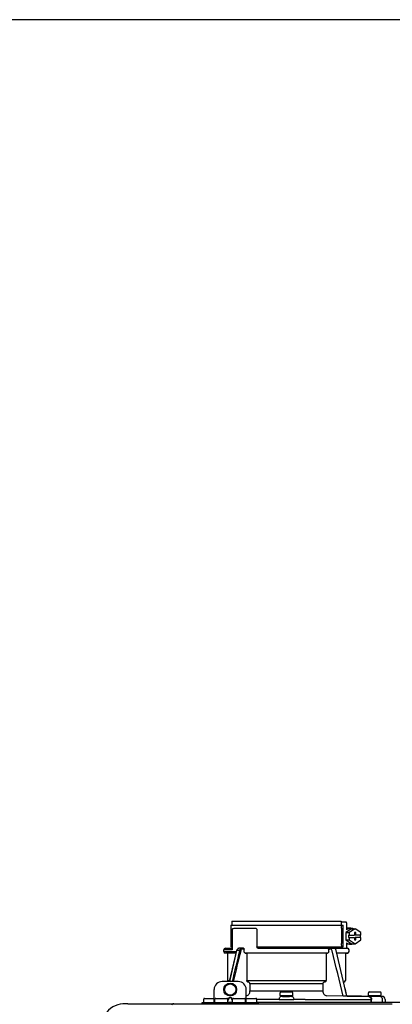
# Model space of a CAD drawing. Units: inches. Extents: x -69 to 81, y -5 to 97.
# Drawn here: x -44 to -35, y 73 to 97 of the extents above; entities that cross this region are included whole.
import ezdxf

# ---------------------------------------------------------------- set-up
doc = ezdxf.new("R2010")
doc.units = ezdxf.units.IN
doc.header["$MEASUREMENT"] = 0

# ---------------------------------------------------------------- blocks, each defined once
blk = doc.blocks.new('NPE-S2 (150-180-210-240)')
at = {"linetype": 'Continuous'}
for p, q in [((0.718, 30.759), (0.718, 30.227)), ((0.718, 30.759), (3.478, 30.759)), ((0.745, 30.858), (0.745, 30.759)), ((0.745, 30.858), (3.426, 30.858)), ((3.426, 30.858), (3.426, 30.759)), ((3.426, 30.838), (3.541, 30.838)), ((3.478, 30.227), (3.478, 30.759)), ((3.558, 30.798), (3.558, 30.641)), ((0.756, 30.641), (0.756, 30.148)), ((0.805, 30.68), (1.333, 30.68)), ((1.361, 30.641), (1.361, 30.227)), ((3.438, 30.68), (3.438, 30.306)), ((3.682, 30.665), (3.541, 30.574)), ((3.541, 30.574), (3.541, 30.392)), ((3.541, 30.574), (3.628, 30.574)), ((3.664, 30.68), (3.558, 30.68)), ((3.611, 30.513), (3.611, 30.453)), ((3.611, 30.513), (3.752, 30.513)), ((3.77, 30.665), (3.628, 30.574)), ((3.628, 30.574), (3.628, 30.513)), ((3.682, 30.665), (3.77, 30.665)), ((3.752, 30.572), (3.752, 30.513)), ((3.787, 30.572), (3.752, 30.572)), ((3.911, 30.574), (3.77, 30.665)), ((3.77, 30.572), (3.77, 30.513)), ((3.911, 30.513), (3.77, 30.513)), ((3.787, 30.513), (3.787, 30.572)), ((3.893, 30.513), (3.893, 30.453)), ((3.911, 30.513), (3.911, 30.574)), ((3.541, 30.392), (3.682, 30.301)), ((3.541, 30.392), (3.628, 30.392)), ((3.558, 30.325), (3.558, 30.187)), ((3.664, 30.286), (3.558, 30.286)), ((3.611, 30.453), (3.752, 30.453)), ((3.628, 30.453), (3.628, 30.392)), ((3.628, 30.392), (3.77, 30.301)), ((3.682, 30.301), (3.77, 30.301)), ((3.752, 30.453), (3.752, 30.394)), ((3.752, 30.394), (3.787, 30.394)), ((3.77, 30.394), (3.77, 30.453)), ((3.911, 30.453), (3.77, 30.453)), ((3.77, 30.301), (3.911, 30.392)), ((3.787, 30.394), (3.787, 30.453)), ((3.911, 30.392), (3.911, 30.453)), ((0.548, 30.11), (0.548, 30.148)), ((0.756, 30.148), (0.548, 30.148)), ((0.548, 30.11), (0.858, 30.11)), ((0.587, 30.187), (0.756, 30.187)), ((0.849, 30.07), (0.587, 30.07)), ((0.639, 30.07), (0.587, 30.07)), ((0.639, 30.07), (0.639, 29.396)), ((0.849, 30.07), (0.639, 30.07)), ((0.863, 30.132), (0.686, 29.371)), ((0.691, 29.371), (0.868, 30.131)), ((0.756, 30.227), (0.718, 30.227)), ((0.745, 30.227), (0.745, 30.187)), ((0.866, 30.14), (0.863, 30.132)), ((0.868, 30.131), (0.869, 30.134)), ((0.936, 30.134), (0.869, 30.134)), ((1.034, 30.187), (0.921, 30.187)), ((1.048, 30.168), (1.003, 30.168)), ((1.048, 30.11), (1.048, 30.168)), ((3.095, 30.07), (1.076, 30.07)), ((1.076, 30.07), (1.113, 30.07)), ((1.113, 30.07), (1.113, 29.396)), ((3.058, 30.07), (1.113, 30.07)), ((1.361, 30.227), (3.478, 30.227)), ((1.389, 30.187), (3.584, 30.187)), ((2.993, 30.226), (3.075, 30.226)), ((3.058, 30.07), (3.058, 29.396)), ((3.058, 30.07), (3.095, 30.07)), ((3.168, 30.168), (3.119, 30.168)), ((3.123, 30.11), (3.123, 30.148)), ((3.308, 30.132), (3.305, 30.14)), ((3.569, 29.013), (3.308, 30.132)), ((3.532, 30.07), (3.322, 30.07)), ((3.584, 30.07), (3.322, 30.07)), ((3.532, 30.07), (3.532, 29.396)), ((3.532, 30.07), (3.584, 30.07)), ((3.623, 30.11), (3.623, 30.148)), ((0.903, 29.371), (0.509, 29.371)), ((0.639, 29.396), (0.692, 29.396)), ((1.113, 29.396), (3.058, 29.396)), ((1.164, 29.353), (1.139, 29.356)), ((1.19, 29.314), (1.19, 29.141)), ((2.981, 29.314), (1.19, 29.314)), ((2.981, 29.314), (2.981, 29.141)), ((3.032, 29.356), (3.007, 29.353)), ((3.496, 29.356), (3.489, 29.356)), ((3.496, 29.356), (3.489, 29.356)), ((0.311, 28.827), (0.311, 29.174)), ((1.1, 28.827), (1.1, 29.174)), ((1.19, 29.141), (2.981, 29.141)), ((1.928, 29.024), (1.928, 29.095)), ((1.948, 29.115), (2.224, 29.115)), ((2.243, 29.024), (2.243, 29.095)), ((3.567, 29.022), (3.523, 29.212)), ((4.096, 29.024), (4.096, 29.095)), ((4.116, 29.115), (4.392, 29.115)), ((4.412, 29.024), (4.412, 29.095)), ((-1.809, 28.827), (4.683, 28.827)), ((-1.803, 28.827), (-1.809, 28.827)), ((0.016, 28.827), (0.016, 28.859)), ((0.016, 28.859), (1.396, 28.859)), ((0.055, 28.867), (0.055, 28.938)), ((0.075, 28.957), (0.311, 28.957)), ((0.331, 28.867), (0.331, 28.938)), ((0.351, 28.957), (0.627, 28.957)), ((0.646, 28.863), (0.674, 28.863)), ((0.669, 28.961), (0.647, 28.929)), ((0.674, 28.957), (0.647, 28.917)), ((0.647, 28.867), (0.647, 28.938)), ((0.709, 28.98), (0.702, 28.98)), ((0.709, 28.975), (0.702, 28.975)), ((0.702, 28.861), (0.709, 28.861)), ((0.765, 28.917), (0.737, 28.957)), ((0.737, 28.863), (0.766, 28.863)), ((0.765, 28.929), (0.743, 28.961)), ((0.765, 28.867), (0.765, 28.938)), ((0.785, 28.957), (1.061, 28.957)), ((1.08, 28.867), (1.08, 28.938)), ((1.106, 29.022), (1.1, 29.022)), ((1.1, 28.957), (1.336, 28.957)), ((1.356, 28.867), (1.356, 28.938)), ((1.624, 28.933), (1.356, 28.933)), ((1.356, 28.868), (11.094, 28.868)), ((1.396, 28.859), (1.396, 28.827)), ((2.235, 29.016), (1.936, 29.016)), ((2.01, 29.016), (2.01, 29.009)), ((2.161, 29.009), (2.161, 29.016)), ((2.547, 28.933), (4.164, 28.933)), ((3.478, 29.012), (3.065, 29.022)), ((3.577, 29.012), (3.492, 29.012)), ((3.567, 29.022), (3.842, 29.017)), ((3.569, 29.012), (3.569, 29.013)), ((3.577, 29.012), (4.136, 29.012)), ((3.842, 29.017), (3.842, 29.017)), ((3.842, 29.017), (3.843, 29.017)), ((3.843, 29.017), (3.845, 29.017)), ((3.845, 29.017), (3.859, 29.017)), ((3.859, 29.017), (3.859, 29.017)), ((3.859, 29.017), (3.923, 29.016)), ((3.923, 29.016), (3.939, 29.015)), ((3.939, 29.015), (3.953, 29.015)), ((3.955, 29.015), (3.953, 29.015)), ((3.956, 29.015), (3.955, 29.015)), ((3.956, 29.015), (4.136, 29.012)), ((3.956, 29.015), (3.956, 29.015)), ((4.404, 29.016), (4.104, 29.016)), ((4.146, 29.012), (4.106, 29.012)), ((4.106, 29.012), (4.12, 29.012)), ((4.136, 29.012), (4.146, 29.012)), ((4.146, 29.012), (4.155, 29.012)), ((4.155, 29.012), (4.157, 29.012)), ((4.157, 29.012), (4.166, 29.011)), ((4.164, 28.868), (4.164, 28.933)), ((4.166, 29.011), (4.178, 29.011)), ((4.175, 28.868), (4.175, 28.933)), ((4.178, 29.016), (4.178, 29.011)), ((4.178, 29.011), (4.184, 29.011)), ((4.184, 29.011), (4.312, 29.009)), ((4.312, 29.009), (4.324, 29.009)), ((4.32, 29.016), (4.32, 29.009)), ((4.324, 29.009), (4.33, 29.008)), ((4.33, 29.008), (4.33, 29.016)), ((4.33, 29.008), (4.334, 29.008)), ((4.334, 29.008), (4.342, 29.008)), ((4.342, 29.008), (4.351, 29.008)), ((4.352, 29.008), (4.351, 29.008)), ((4.352, 29.008), (4.433, 29.007)), ((4.381, 29.008), (4.428, 29.007)), ((4.428, 29.007), (4.432, 29.007)), ((4.432, 29.007), (4.433, 29.007)), ((4.433, 29.007), (4.432, 29.007)), ((4.435, 28.929), (4.435, 28.868)), ((4.51, 28.928), (4.51, 28.868))]:
    blk.add_line(p, q, dxfattribs=at)
for points in [[(0.921, 30.187), (0.915, 30.187), (0.906, 30.185), (0.897, 30.181), (0.889, 30.175), (0.882, 30.168), (0.875, 30.16), (0.87, 30.151), (0.866, 30.14)], [(3.305, 30.14), (3.301, 30.151), (3.296, 30.161), (3.289, 30.169), (3.282, 30.176), (3.274, 30.181), (3.265, 30.185), (3.256, 30.187), (3.25, 30.187)]]:
    blk.add_lwpolyline(points, dxfattribs=at)
for radius in [0.158, 0.138]:
    blk.add_circle((0.706, 29.174), radius, dxfattribs=at)
for centre, radius, start, end in [((0.587, 30.148), 0.0394, 90, 180), ((0.587, 30.11), 0.0394, 180, 269), ((0.965, 30.111), 0.0991, 159.9585, 166.7773), ((3.584, 30.148), 0.0394, 0, 90), ((3.584, 30.11), 0.0394, 271, 0), ((0.509, 29.174), 0.197, 89.9999, 179.9999), ((0.678, 29.396), 0.0394, 180, 218.219), ((0.903, 29.174), 0.197, 359.9999, 89.9999), ((3.493, 29.396), 0.0394, 275, 0), ((1.948, 29.095), 0.0197, 90, 180), ((2.224, 29.095), 0.0197, 0, 90), ((4.116, 29.095), 0.0197, 90, 180), ((4.392, 29.095), 0.0197, 0, 90), ((0.075, 28.938), 0.0197, 90, 180), ((0.063, 28.867), 0.00788, 180, 270), ((0.351, 28.938), 0.0197, 89.9999, 179.9999), ((0.339, 28.867), 0.00788, 179.9999, 269.9999), ((0.627, 28.938), 0.0197, 359.9999, 89.9999), ((0.639, 28.867), 0.00788, 269.9999, 359.9999), ((0.785, 28.938), 0.0197, 89.9999, 179.9999), ((0.773, 28.867), 0.00788, 179.9999, 269.9999), ((1.061, 28.938), 0.0197, 359.9999, 89.9999), ((1.072, 28.867), 0.00788, 269.9999, 359.9999), ((1.336, 28.938), 0.0197, 0, 90), ((1.348, 28.867), 0.00788, 270, 0), ((1.625, 28.322), 0.611, 88.7838, 90.0479), ((1.63, 28.595), 0.338, 87.6523, 88.6467), ((0.235, -71.974), 100.916, 89.05223, 89.20017), ((1.936, 29.024), 0.00788, 180, 270), ((2.045, 30.724), 1.716, 268.8347, 269.0374), ((2.113, 31.525), 2.517, 270.691, 270.9588), ((2.126, 30.743), 1.735, 270.9629, 271.1636), ((2.235, 29.024), 0.00788, 270, 0), ((3.936, -71.974), 100.916, 90.79983, 90.94777), ((2.541, 28.595), 0.338, 91.3532, 92.3477), ((2.546, 28.322), 0.611, 89.9522, 91.2161), ((4.104, 29.024), 0.00788, 180, 270), ((4.138, 28.071), 0.862, 87.5922, 87.9136), ((4.404, 29.024), 0.00788, 270, 0), ((4.431, 28.928), 0.0788, 0, 89)]:
    blk.add_arc(centre, radius, start, end, dxfattribs=at)
for points, knots in [([(3.438, 30.68), (3.438, 30.69), (3.439, 30.709), (3.441, 30.731), (3.443, 30.745), (3.445, 30.752), (3.446, 30.756), (3.447, 30.759), (3.448, 30.759)], [0, 0, 0, 0, 0.376784, 0.697337, 0.821125, 0.914173, 0.97353, 1, 1, 1, 1]), ([(3.541, 30.838), (3.546, 30.838), (3.554, 30.827), (3.557, 30.813), (3.558, 30.803), (3.558, 30.798)], [0, 0, 0, 0, 0.373189, 0.666734, 1, 1, 1, 1]), ([(0.756, 30.641), (0.756, 30.647), (0.759, 30.658), (0.776, 30.675), (0.794, 30.68), (0.805, 30.68)], [0, 0, 0, 0, 0.252025, 0.50353, 1, 1, 1, 1]), ([(1.333, 30.68), (1.34, 30.68), (1.357, 30.668), (1.361, 30.65), (1.361, 30.641)], [0, 0, 0, 0, 0.440239, 1, 1, 1, 1]), ([(3.664, 30.68), (3.645, 30.68), (3.607, 30.673), (3.573, 30.653), (3.558, 30.641)], [0, 0, 0, 0, 0.494261, 1, 1, 1, 1]), ([(3.731, 30.665), (3.726, 30.668), (3.705, 30.676), (3.681, 30.68), (3.664, 30.68)], [0, 0, 0, 0, 0.252676, 1, 1, 1, 1]), ([(3.448, 30.227), (3.447, 30.227), (3.446, 30.229), (3.445, 30.233), (3.443, 30.241), (3.441, 30.255), (3.439, 30.277), (3.438, 30.296), (3.438, 30.306)], [0, 0, 0, 0, 0.02647, 0.085827, 0.178875, 0.302663, 0.623216, 1, 1, 1, 1]), ([(3.558, 30.325), (3.573, 30.313), (3.607, 30.293), (3.645, 30.286), (3.664, 30.286)], [0, 0, 0, 0, 0.505739, 1, 1, 1, 1]), ([(3.664, 30.286), (3.681, 30.286), (3.705, 30.29), (3.726, 30.298), (3.731, 30.301)], [0, 0, 0, 0, 0.747324, 1, 1, 1, 1]), ([(0.863, 30.132), (0.863, 30.132), (0.865, 30.134), (0.867, 30.133), (0.869, 30.134)], [0, 0, 0, 0, 0.145235, 1, 1, 1, 1]), ([(0.872, 30.145), (0.876, 30.156), (0.888, 30.177), (0.911, 30.187), (0.921, 30.187)], [0, 0, 0, 0, 0.545348, 1, 1, 1, 1]), ([(0.989, 30.187), (0.977, 30.187), (0.951, 30.173), (0.939, 30.148), (0.936, 30.134)], [0, 0, 0, 0, 0.449872, 1, 1, 1, 1]), ([(0.963, 30.127), (0.961, 30.128), (0.952, 30.131), (0.943, 30.133), (0.936, 30.134)], [0, 0, 0, 0, 0.235186, 1, 1, 1, 1]), ([(1.003, 30.168), (0.994, 30.168), (0.974, 30.157), (0.965, 30.138), (0.963, 30.127)], [0, 0, 0, 0, 0.451631, 1, 1, 1, 1]), ([(1.003, 30.168), (1.003, 30.172), (1.001, 30.181), (0.993, 30.187), (0.989, 30.187)], [0, 0, 0, 0, 0.562688, 1, 1, 1, 1]), ([(1.034, 30.187), (1.038, 30.187), (1.046, 30.182), (1.048, 30.172), (1.048, 30.168)], [0, 0, 0, 0, 0.445951, 1, 1, 1, 1]), ([(1.076, 30.07), (1.068, 30.071), (1.052, 30.082), (1.048, 30.1), (1.048, 30.11)], [0, 0, 0, 0, 0.443829, 1, 1, 1, 1]), ([(1.389, 30.187), (1.381, 30.187), (1.364, 30.199), (1.361, 30.217), (1.361, 30.227)], [0, 0, 0, 0, 0.440239, 1, 1, 1, 1]), ([(3.019, 30.187), (3.011, 30.187), (2.994, 30.199), (2.99, 30.216), (2.99, 30.226)], [0, 0, 0, 0, 0.444334, 1, 1, 1, 1]), ([(3.075, 30.226), (3.075, 30.217), (3.071, 30.199), (3.055, 30.187), (3.048, 30.187)], [0, 0, 0, 0, 0.563417, 1, 1, 1, 1]), ([(3.123, 30.11), (3.123, 30.1), (3.119, 30.082), (3.103, 30.071), (3.095, 30.07)], [0, 0, 0, 0, 0.556171, 1, 1, 1, 1]), ([(3.119, 30.168), (3.117, 30.173), (3.115, 30.178), (3.111, 30.187), (3.109, 30.187)], [0, 0, 0, 0, 0.721372, 1, 1, 1, 1]), ([(3.209, 30.127), (3.206, 30.138), (3.197, 30.157), (3.177, 30.168), (3.168, 30.168)], [0, 0, 0, 0, 0.548369, 1, 1, 1, 1]), ([(1.139, 29.356), (1.132, 29.357), (1.117, 29.369), (1.113, 29.386), (1.113, 29.396)], [0, 0, 0, 0, 0.446981, 1, 1, 1, 1]), ([(1.19, 29.314), (1.19, 29.323), (1.187, 29.34), (1.172, 29.352), (1.164, 29.353)], [0, 0, 0, 0, 0.553015, 1, 1, 1, 1]), ([(3.007, 29.353), (2.999, 29.352), (2.985, 29.34), (2.981, 29.323), (2.981, 29.314)], [0, 0, 0, 0, 0.446985, 1, 1, 1, 1]), ([(3.058, 29.396), (3.058, 29.386), (3.054, 29.369), (3.039, 29.357), (3.032, 29.356)], [0, 0, 0, 0, 0.553019, 1, 1, 1, 1]), ([(1.106, 29.022), (1.118, 29.023), (1.141, 29.03), (1.169, 29.058), (1.186, 29.096), (1.19, 29.125), (1.19, 29.141)], [0, 0, 0, 0, 0.211675, 0.447834, 0.714218, 1, 1, 1, 1]), ([(2.981, 29.141), (2.981, 29.125), (2.985, 29.096), (3.002, 29.058), (3.03, 29.03), (3.054, 29.023), (3.065, 29.022)], [0, 0, 0, 0, 0.285782, 0.552166, 0.788325, 1, 1, 1, 1]), ([(-1.809, 28.827), (-1.891, 28.827), (-2.062, 28.815), (-2.296, 28.685), (-2.423, 28.449), (-2.433, 28.278), (-2.433, 28.196)], [0, 0, 0, 0, 0.243805, 0.500076, 0.756582, 1, 1, 1, 1]), ([(-0.68, 28.827), (-0.683, 28.827), (-0.694, 28.827), (-0.704, 28.82), (-0.71, 28.814)], [0, 0, 0, 0, 0.217522, 1, 1, 1, 1]), ([(0.702, 28.98), (0.699, 28.98), (0.692, 28.979), (0.68, 28.974), (0.673, 28.966), (0.669, 28.961)], [0, 0, 0, 0, 0.250403, 0.500944, 1, 1, 1, 1]), ([(0.702, 28.975), (0.699, 28.975), (0.694, 28.974), (0.683, 28.968), (0.678, 28.962), (0.674, 28.957)], [0, 0, 0, 0, 0.250564, 0.501187, 1, 1, 1, 1]), ([(0.674, 28.863), (0.676, 28.862), (0.685, 28.861), (0.695, 28.861), (0.702, 28.861)], [0, 0, 0, 0, 0.189064, 1, 1, 1, 1]), ([(0.743, 28.961), (0.739, 28.966), (0.731, 28.974), (0.719, 28.979), (0.712, 28.98), (0.709, 28.98)], [0, 0, 0, 0, 0.499165, 0.749694, 1, 1, 1, 1]), ([(0.737, 28.957), (0.734, 28.962), (0.728, 28.968), (0.718, 28.974), (0.712, 28.975), (0.709, 28.975)], [0, 0, 0, 0, 0.498951, 0.749558, 1, 1, 1, 1]), ([(0.709, 28.861), (0.712, 28.861), (0.721, 28.861), (0.731, 28.862), (0.737, 28.863)], [0, 0, 0, 0, 0.304446, 1, 1, 1, 1]), ([(1.96, 29.008), (1.953, 29.007), (1.937, 29.002), (1.919, 28.984), (1.907, 28.958), (1.904, 28.939), (1.904, 28.929)], [0, 0, 0, 0, 0.209553, 0.445397, 0.712818, 1, 1, 1, 1]), ([(1.904, 28.929), (1.932, 28.928), (2.053, 28.928), (2.174, 28.928), (2.267, 28.929)], [0, 0, 0, 0, 0.229411, 1, 1, 1, 1]), ([(1.96, 29.008), (1.979, 29.007), (2.063, 29.006), (2.147, 29.007), (2.211, 29.008)], [0, 0, 0, 0, 0.229432, 1, 1, 1, 1]), ([(2.016, 29.009), (2.025, 29.008), (2.068, 29.008), (2.11, 29.008), (2.143, 29.008)], [0, 0, 0, 0, 0.222782, 1, 1, 1, 1]), ([(2.211, 29.008), (2.218, 29.007), (2.234, 29.002), (2.252, 28.984), (2.264, 28.958), (2.267, 28.939), (2.267, 28.929)], [0, 0, 0, 0, 0.209553, 0.445395, 0.712817, 1, 1, 1, 1]), ([(3.506, 29.012), (3.504, 29.012), (3.494, 29.012), (3.485, 29.012), (3.478, 29.012)], [0, 0, 0, 0, 0.233015, 1, 1, 1, 1]), ([(3.569, 29.012), (3.569, 29.012), (3.566, 29.012), (3.565, 29.012), (3.564, 29.012)], [0, 0, 0, 0, 0.252975, 1, 1, 1, 1]), ([(4.088, 29.012), (4.108, 29.012), (4.148, 28.994), (4.164, 28.953), (4.164, 28.933)], [0, 0, 0, 0, 0.49579, 1, 1, 1, 1]), ([(4.088, 29.012), (4.089, 29.012), (4.095, 29.012), (4.101, 29.012), (4.106, 29.012)], [0, 0, 0, 0, 0.166521, 1, 1, 1, 1]), ([(4.12, 29.012), (4.127, 29.011), (4.143, 29.006), (4.161, 28.988), (4.172, 28.962), (4.175, 28.943), (4.175, 28.933)], [0, 0, 0, 0, 0.209703, 0.444927, 0.712073, 1, 1, 1, 1]), ([(4.164, 28.933), (4.164, 28.933), (4.166, 28.933), (4.168, 28.933), (4.17, 28.933)], [0, 0, 0, 0, 0.166903, 1, 1, 1, 1]), ([(4.381, 29.008), (4.388, 29.007), (4.404, 29.002), (4.421, 28.984), (4.433, 28.958), (4.435, 28.939), (4.435, 28.929)], [0, 0, 0, 0, 0.209702, 0.444837, 0.711965, 1, 1, 1, 1])]:
    blk.add_open_spline(points, degree=3, knots=knots, dxfattribs=at)
for points in [[(0.936, 30.134), (0.875, 29.879), (0.813, 29.625), (0.752, 29.371)], [(0.963, 30.127), (0.902, 29.875), (0.841, 29.623), (0.78, 29.371)], [(2.992, 30.214), (2.993, 30.218), (2.993, 30.222), (2.993, 30.226)], [(3.119, 30.168), (3.122, 30.161), (3.123, 30.155), (3.123, 30.148)], [(3.478, 29.012), (3.388, 29.384), (3.298, 29.756), (3.209, 30.127)], [(3.25, 30.187), (3.253, 30.187), (3.256, 30.187), (3.258, 30.186)], [(-0.71, 28.814), (-0.716, 28.807), (-0.72, 28.8), (-0.723, 28.792)]]:
    blk.add_open_spline(points, degree=3, dxfattribs=at)

msp = doc.modelspace()

# ---------------------------------------------------------------- linework, layer by layer
at = {"layer": 'Defpoints'}
msp.add_lwpolyline([(-69.292, -4.508), (81.208, -4.508), (81.208, 97.351), (-69.292, 97.351)], close=True, dxfattribs=at)

# ---------------------------------------------------------------- block references
msp.add_blockref('NPE-S2 (150-180-210-240)', (-39.706, 44.347))

doc.saveas('drawing.dxf')
